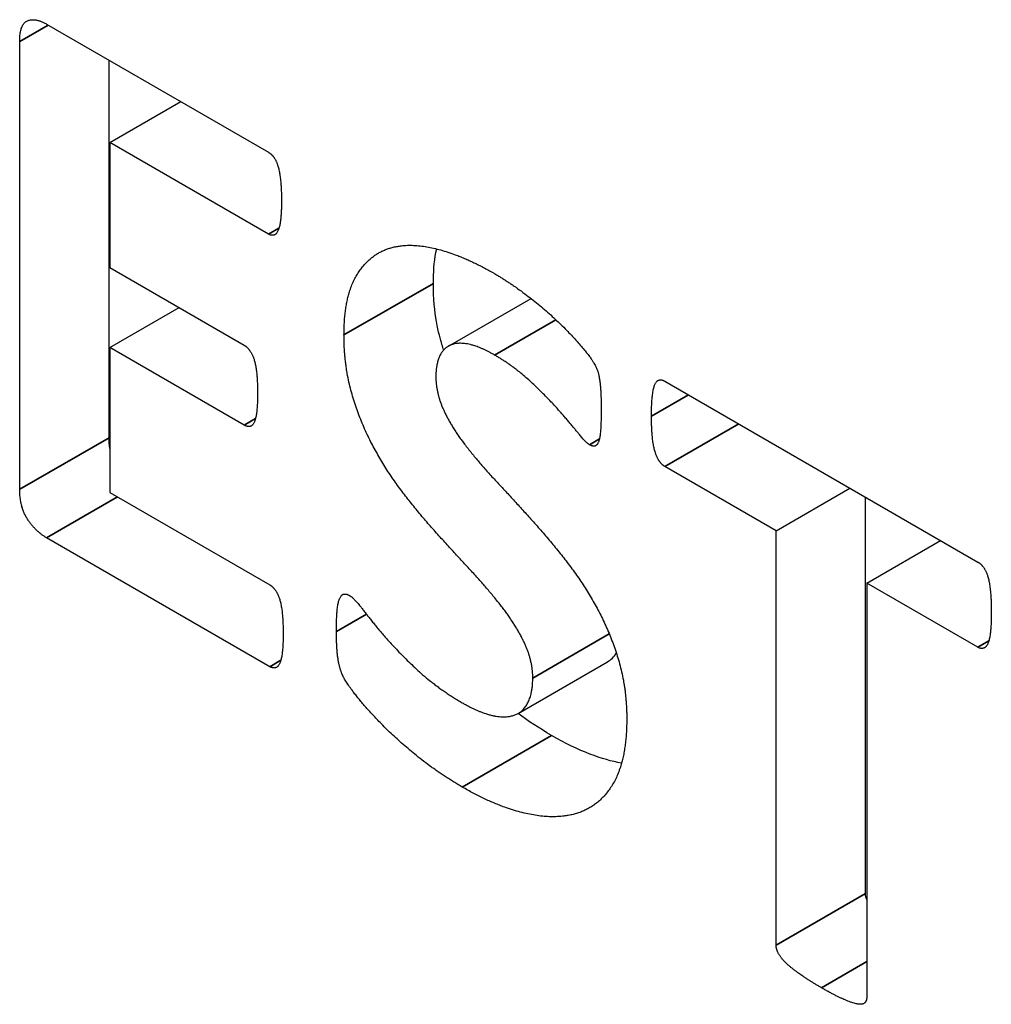
# Model space of a CAD drawing. Units: millimetres. Extents: x 120 to 8280, y 120 to 5820.
# Drawn here: x 6363 to 6366, y 4557 to 4560 of the extents above; entities that cross this region are included whole.
import ezdxf

# ---------------------------------------------------------------- set-up
doc = ezdxf.new("R2010")
doc.units = ezdxf.units.MM
doc.header["$LTSCALE"] = 20
doc.layers.add('LMC Visible', color=7, linetype='Continuous', lineweight=25)
doc.layers.add('Visible Narrow (ISO)', color=7, linetype='Continuous', lineweight=35)

msp = doc.modelspace()

# ---------------------------------------------------------------- linework, layer by layer
at = {"layer": 'LMC Visible'}
for p, q in [((6363.328, 4559.8668), (6364.0304, 4559.4613)), ((6363.243, 4558.3948), (6363.243, 4559.8116)), ((6363.5258, 4558.5581), (6363.5258, 4559.7526)), ((6363.5285, 4559.4919), (6363.7529, 4559.6215)), ((6364.0304, 4559.2021), (6363.5285, 4559.4919)), ((6363.5285, 4559.4919), (6363.5285, 4559.0963)), ((6363.5285, 4559.0963), (6363.9534, 4558.851)), ((6364.5999, 4558.8475), (6364.8615, 4558.9985)), ((6363.5285, 4558.8433), (6363.7476, 4558.9698)), ((6363.9534, 4558.598), (6363.5285, 4558.8433)), ((6363.5285, 4558.8433), (6363.5285, 4558.3849)), ((6365.2853, 4558.7368), (6366.2759, 4558.1648)), ((6365.6372, 4558.2637), (6365.2853, 4558.4669)), ((6363.5285, 4558.3849), (6364.0344, 4558.0928)), ((6365.6372, 4558.2637), (6365.8709, 4558.3987)), ((6365.92, 4557.116), (6365.92, 4558.3703)), ((6365.6372, 4556.9527), (6365.6372, 4558.2637)), ((6364.0344, 4557.8336), (6363.328, 4558.2415)), ((6365.924, 4558.0981), (6366.1577, 4558.2331)), ((6366.2759, 4557.895), (6365.924, 4558.0981)), ((6365.924, 4558.0981), (6365.924, 4556.7871)), ((6364.821, 4557.6858), (6365.1039, 4557.8491))]:
    msp.add_line(p, q, dxfattribs=at)
for points, degree in [([(6363.243, 4559.8116), (6363.243, 4559.8668), (6363.2921, 4559.8875), (6363.328, 4559.8668)], 2), ([(6364.0304, 4559.4613), (6364.0397, 4559.4559), (6364.0557, 4559.4344), (6364.0663, 4559.3961), (6364.0716, 4559.344), (6364.0716, 4559.3072)], 2), ([(6364.0716, 4559.3072), (6364.0716, 4559.2719), (6364.0663, 4559.2259), (6364.0557, 4559.2014), (6364.0397, 4559.1968), (6364.0304, 4559.2021)], 2), ([(6364.2695, 4558.8832), (6364.2695, 4559.0013), (6364.3451, 4559.1339), (6364.4713, 4559.1776), (6364.6453, 4559.1354), (6364.7422, 4559.0795)], 2), ([(6364.7422, 4559.0795), (6364.7913, 4559.0511), (6364.8922, 4558.976), (6364.9786, 4558.8955), (6365.0463, 4558.818), (6365.0689, 4558.7805), (6365.0755, 4558.7598), (6365.0808, 4558.7276), (6365.0835, 4558.6816), (6365.0835, 4558.6494)], 2), ([(6364.867, 4557.7976), (6364.867, 4557.8528), (6364.8152, 4557.9624), (6364.7316, 4558.0721), (6364.6253, 4558.1871), (6364.5111, 4558.3128), (6364.4049, 4558.4508), (6364.3212, 4558.6064), (6364.2695, 4558.782), (6364.2695, 4558.8832)], 2), ([(6363.9534, 4558.851), (6363.9627, 4558.8456), (6363.98, 4558.8219), (6363.9906, 4558.7866), (6363.9959, 4558.7345), (6363.9959, 4558.6992)], 2), ([(6364.7462, 4558.8196), (6364.6997, 4558.8464), (6364.6293, 4558.861), (6364.5828, 4558.8403), (6364.5603, 4558.7889), (6364.5603, 4558.7521)], 2), ([(6365.0463, 4558.5359), (6365.0343, 4558.5428), (6364.9825, 4558.608), (6364.9055, 4558.6938), (6364.8059, 4558.7851), (6364.7462, 4558.8196)], 2), ([(6364.5603, 4558.7521), (6364.5603, 4558.6984), (6364.6107, 4558.5896), (6364.697, 4558.4784), (6364.8059, 4558.3619), (6364.9188, 4558.2369), (6365.0277, 4558.0974), (6365.1127, 4557.941), (6365.1645, 4557.7669), (6365.1645, 4557.6688)], 2), ([(6365.2428, 4558.6264), (6365.2428, 4558.6632), (6365.2481, 4558.7138), (6365.2587, 4558.7383), (6365.2747, 4558.7429), (6365.2853, 4558.7368)], 2), ([(6363.9959, 4558.6992), (6363.9959, 4558.6624), (6363.9906, 4558.6179), (6363.98, 4558.5949), (6363.9627, 4558.5926), (6363.9534, 4558.598)], 2), ([(6365.0835, 4558.6494), (6365.0835, 4558.6126), (6365.0808, 4558.5635), (6365.0728, 4558.5359), (6365.0582, 4558.529), (6365.0463, 4558.5359)], 2), ([(6365.2853, 4558.4669), (6365.2747, 4558.473), (6365.2587, 4558.4976), (6365.2481, 4558.5344), (6365.2428, 4558.5896), (6365.2428, 4558.6264)], 2), ([(6363.5285, 4558.5236), (6363.5265, 4558.5356), (6363.5258, 4558.5472), (6363.5258, 4558.5581)], 3), ([(6363.328, 4558.2415), (6363.2921, 4558.2622), (6363.243, 4558.3396), (6363.243, 4558.3948)], 2), ([(6366.2759, 4558.1648), (6366.2852, 4558.1595), (6366.3025, 4558.1357), (6366.3131, 4558.0989), (6366.3184, 4558.0422), (6366.3184, 4558.0054)], 2), ([(6364.0344, 4558.0928), (6364.0437, 4558.0874), (6364.061, 4558.0636), (6364.0716, 4558.0268), (6364.0769, 4557.9747), (6364.0769, 4557.9394)], 2), ([(6364.2456, 4557.9448), (6364.2456, 4557.9831), (6364.2495, 4558.0345), (6364.2602, 4558.0606), (6364.2761, 4558.0652), (6364.2867, 4558.059)], 2), ([(6364.2867, 4558.059), (6364.3027, 4558.0498), (6364.3571, 4557.977), (6364.4447, 4557.8758), (6364.5656, 4557.7646), (6364.6439, 4557.7194)], 2), ([(6366.3184, 4558.0054), (6366.3184, 4557.9686), (6366.3131, 4557.9195), (6366.3025, 4557.895), (6366.2852, 4557.8896), (6366.2759, 4557.895)], 2), ([(6364.6439, 4557.4526), (6364.5709, 4557.4948), (6364.4461, 4557.5944), (6364.3505, 4557.6895), (6364.2854, 4557.77), (6364.2575, 4557.8183), (6364.2456, 4557.8865), (6364.2456, 4557.9448)], 2), ([(6364.0769, 4557.9394), (6364.0769, 4557.9026), (6364.0716, 4557.8566), (6364.061, 4557.8321), (6364.0437, 4557.8283), (6364.0344, 4557.8336)], 2), ([(6365.1039, 4557.8491), (6365.115, 4557.8555), (6365.1241, 4557.8648), (6365.1313, 4557.8771)], 3), ([(6364.6439, 4557.7194), (6364.697, 4557.6887), (6364.7794, 4557.6703), (6364.8365, 4557.6895), (6364.867, 4557.7501), (6364.867, 4557.7976)], 2), ([(6365.1645, 4557.6688), (6365.1645, 4557.54), (6365.0821, 4557.3943), (6364.94, 4557.3476), (6364.7515, 4557.3905), (6364.6439, 4557.4526)], 2), ([(6364.9268, 4557.6159), (6364.8866, 4557.6391), (6364.8513, 4557.6626), (6364.8204, 4557.6852)], 3), ([(6365.148, 4557.5283), (6365.0872, 4557.5392), (6365.0143, 4557.5654), (6364.9268, 4557.6159)], 3), ([(6365.7806, 4556.8178), (6365.7394, 4556.8416), (6365.6837, 4556.8814), (6365.6518, 4556.9121), (6365.6372, 4556.9405), (6365.6372, 4556.9527)], 2), ([(6365.924, 4556.7871), (6365.924, 4556.7749), (6365.9094, 4556.7634), (6365.8775, 4556.7695), (6365.8218, 4556.794), (6365.7806, 4556.8178)], 2)]:
    msp.add_open_spline(points, degree=degree, dxfattribs=at)
for points, knots in [([(6364.5523, 4559.0465), (6364.5523, 4559.0806), (6364.5547, 4559.1135), (6364.561, 4559.1477), (6364.5617, 4559.1516), (6364.5626, 4559.1554)], [-0.28253509, -0.28253509, -0.28253509, -0.28253509, -0.22051582, -0.22051582, -0.21245738, -0.21245738, -0.21245738, -0.21245738]), ([(6364.585, 4558.8355), (6364.5832, 4558.8411), (6364.5814, 4558.8468), (6364.57, 4558.8845), (6364.5523, 4558.9498), (6364.5523, 4559.0465)], [-0.05239445, -0.05239445, -0.05239445, -0.05239445, -0.04442614, -0.04442614, 0, 0, 0, 0]), ([(6365.924, 4557.0969), (6365.9234, 4557.0985), (6365.9228, 4557.1003), (6365.9207, 4557.107), (6365.92, 4557.1116), (6365.92, 4557.116)], [-0.002763899, -0.002763899, -0.002763899, -0.002763899, -0.002022109, -0.002022109, 0, 0, 0, 0])]:
    msp.add_open_spline(points, degree=3, knots=knots, dxfattribs=at)
at = {"layer": 'Visible Narrow (ISO)'}
for p, q in [((6363.243, 4559.8116), (6363.3333, 4559.8638)), ((6364.0304, 4559.2021), (6364.0637, 4559.2214)), ((6364.2695, 4558.8832), (6364.5523, 4559.0465)), ((6364.7462, 4558.8196), (6364.94, 4558.9314)), ((6365.2428, 4558.6264), (6365.3597, 4558.6938)), ((6363.9534, 4558.598), (6363.9895, 4558.6188)), ((6365.2853, 4558.4669), (6365.519, 4558.6018)), ((6363.243, 4558.3948), (6363.5258, 4558.5581)), ((6365.0463, 4558.5359), (6365.078, 4558.5542)), ((6363.328, 4558.2415), (6363.5524, 4558.3711)), ((6364.2456, 4557.9448), (6364.3404, 4557.9996)), ((6364.867, 4557.7976), (6365.1091, 4557.9374)), ((6366.2759, 4557.895), (6366.3105, 4557.9149)), ((6364.0344, 4557.8336), (6364.0696, 4557.8539)), ((6364.6439, 4557.4526), (6364.9268, 4557.6159)), ((6365.6372, 4556.9527), (6365.92, 4557.116)), ((6365.7806, 4556.8178), (6365.924, 4556.9006))]:
    msp.add_line(p, q, dxfattribs=at)

doc.saveas('drawing.dxf')
